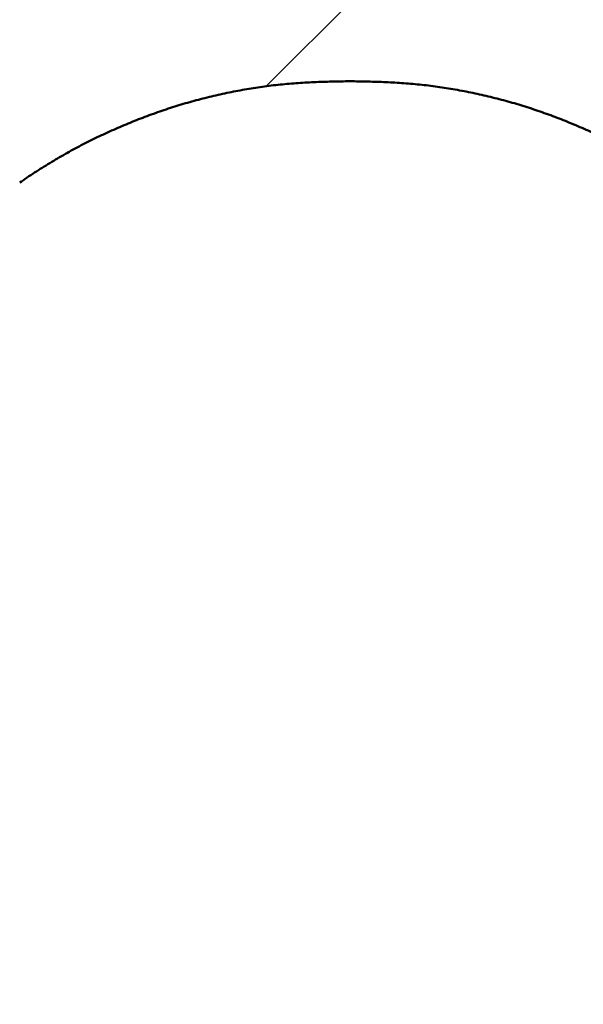
# Model space of a CAD drawing. Units: millimetres. Extents: x 0 to 840, y -1 to 594.
# Drawn here: x 156 to 157, y 213 to 214 of the extents above; entities that cross this region are included whole.
import ezdxf

# ---------------------------------------------------------------- set-up
doc = ezdxf.new("R2010")
doc.units = ezdxf.units.MM
doc.header["$LTSCALE"] = 0.36378
doc.layers.add('NoLayerName_001', color=7, linetype='Continuous')
doc.styles.get("Standard").update_dxf_attribs({"font": 'txt', "bigfont": 'extfont2'})
doc.dimstyles.get("Standard").update_dxf_attribs({"dimtxt": 2.5, "dimasz": 2.5, "dimexe": 1.25, "dimexo": 0.625, "dimtad": 1, "dimzin": 0, "dimdsep": 46, "dimtxsty": 'Standard', "dimcen": 2.5, "dimadec": 0, "dimazin": 0, "dimtfac": 0.75, "dimtmove": 0, "dimatfit": 3, "dimfxl": 1, "dimarcsym": 0})

# ---------------------------------------------------------------- blocks, each defined once
blk = doc.blocks.new('_OPEN30')
at = {"color": 0, "linetype": 'ByBlock', "lineweight": -2}
for p, q in [((-1, 0.267949), (0, 0)), ((0, 0), (-1, -0.267949)), ((0, 0), (-1, 0))]:
    blk.add_line(p, q, dxfattribs=at)
blk = doc.blocks.new('*D7')
at = {"layer": 'Defpoints', "color": 0}
for p in [(90.97893, 301.72934), (90.97893, 186.72934), (258.97893, 186.72934)]:
    blk.add_point(p, dxfattribs=at)
at = {"layer": 'NoLayerName_001', "color": 0, "linetype": 'Continuous', "lineweight": 25}
for p, q in [((90.97893, 187.35434), (90.97893, 307.32934)), ((258.97893, 187.35434), (258.97893, 307.32934)), ((252.97893, 301.72934), (96.97893, 301.72934))]:
    blk.add_line(p, q, dxfattribs=at)
at = {"layer": 'NoLayerName_001', "color": 0, "lineweight": 25, "xscale": 6, "yscale": 6, "zscale": 6, "rotation": 180}
blk.add_blockref('_OPEN30', (90.97893, 301.72934), dxfattribs=at)
at = {"layer": 'NoLayerName_001', "color": 0, "lineweight": 25, "xscale": 6, "yscale": 6, "zscale": 6}
blk.add_blockref('_OPEN30', (258.97893, 301.72934), dxfattribs=at)
at = {"layer": 'NoLayerName_001', "color": 0, "lineweight": 25, "insert": (174.68453, 306.72934), "char_height": 6, "attachment_point": 5}
blk.add_mtext('168', dxfattribs=at)
blk = doc.blocks.new('*X10')
at = {"color": 7, "linetype": 'Continuous', "lineweight": 25}
blk.add_line((0.76045, 1.38723), (1.56792, 2.1947), dxfattribs=at)
blk = doc.blocks.new('*D34')
at = {"layer": 'Defpoints', "color": 0}
for p in [(90.97893, 315.6358), (90.97893, 301.72934), (286.77893, 153.04996)]:
    blk.add_point(p, dxfattribs=at)
at = {"layer": 'NoLayerName_001', "color": 0, "linetype": 'Continuous', "lineweight": 25}
for p, q in [((90.97893, 302.35434), (90.97893, 321.1358)), ((286.77893, 153.67496), (286.77893, 321.1358)), ((280.77893, 315.6358), (96.97893, 315.6358))]:
    blk.add_line(p, q, dxfattribs=at)
at = {"layer": 'NoLayerName_001', "color": 0, "lineweight": 25, "xscale": 6, "yscale": 6, "zscale": 6, "rotation": 180}
blk.add_blockref('_OPEN30', (90.97893, 315.6358), dxfattribs=at)
at = {"layer": 'NoLayerName_001', "color": 0, "lineweight": 25, "xscale": 6, "yscale": 6, "zscale": 6}
blk.add_blockref('_OPEN30', (286.77893, 315.6358), dxfattribs=at)
at = {"layer": 'NoLayerName_001', "color": 0, "lineweight": 25, "insert": (188.87893, 320.6358), "char_height": 6, "attachment_point": 5}
blk.add_mtext('196', dxfattribs=at)

msp = doc.modelspace()

# ---------------------------------------------------------------- linework, layer by layer
at = {"layer": 'NoLayerName_001', "color": 7, "linetype": 'Continuous', "lineweight": 50}
for points, knots in [([(156.4863, 213.62705), (156.48407, 213.627), (156.47961, 213.62692), (156.47293, 213.62677), (156.46625, 213.62658), (156.45957, 213.62634), (156.4529, 213.62602), (156.44623, 213.62559), (156.43957, 213.62505), (156.43292, 213.62439), (156.42628, 213.6236), (156.41966, 213.62269), (156.41305, 213.62168), (156.40646, 213.62055), (156.39988, 213.61932), (156.39333, 213.61798), (156.3868, 213.61654), (156.3803, 213.61499), (156.37382, 213.61334), (156.36738, 213.61157), (156.36096, 213.6097), (156.35458, 213.60772), (156.34823, 213.60563), (156.34191, 213.60344), (156.33563, 213.60114), (156.32939, 213.59876), (156.32318, 213.59627), (156.31701, 213.5937), (156.31088, 213.59104), (156.30478, 213.58829), (156.29874, 213.58544), (156.29274, 213.5825), (156.28678, 213.57946), (156.28088, 213.57632), (156.27503, 213.57308), (156.26924, 213.56975), (156.2635, 213.56633), (156.25781, 213.56281), (156.25218, 213.5592), (156.2466, 213.55552), (156.24294, 213.55298), (156.2411, 213.55172)], [0, 0, 0, 0, 0.0066868, 0.0133728, 0.0200571, 0.0267396, 0.0334202, 0.0401, 0.0467805, 0.0534628, 0.060147, 0.0668328, 0.0735198, 0.0802073, 0.0868947, 0.0935812, 0.1002668, 0.1069516, 0.1136356, 0.1203191, 0.1270023, 0.1336857, 0.1403695, 0.1470538, 0.1537388, 0.1604243, 0.1671101, 0.1737957, 0.1804809, 0.1871656, 0.1938497, 0.2005333, 0.2072166, 0.2138998, 0.2205834, 0.2272674, 0.2339522, 0.2406378, 0.2473244, 0.2540117, 0.2606993, 0.2606993, 0.2606993, 0.2606993]), ([(156.4863, 213.62705), (156.48407, 213.627), (156.47961, 213.62692), (156.47293, 213.62677), (156.46625, 213.62658), (156.45957, 213.62634), (156.4529, 213.62602), (156.44623, 213.62559), (156.43957, 213.62505), (156.43292, 213.62439), (156.42628, 213.6236), (156.41966, 213.62269), (156.41305, 213.62168), (156.40646, 213.62055), (156.39988, 213.61932), (156.39333, 213.61798), (156.3868, 213.61654), (156.3803, 213.61499), (156.37382, 213.61334), (156.36738, 213.61157), (156.36096, 213.6097), (156.35458, 213.60772), (156.34823, 213.60563), (156.34191, 213.60344), (156.33563, 213.60114), (156.32939, 213.59876), (156.32318, 213.59627), (156.31701, 213.5937), (156.31088, 213.59104), (156.30478, 213.58829), (156.29874, 213.58544), (156.29274, 213.5825), (156.28678, 213.57946), (156.28088, 213.57632), (156.27503, 213.57308), (156.26924, 213.56975), (156.2635, 213.56633), (156.25781, 213.56281), (156.25218, 213.5592), (156.2466, 213.55552), (156.24294, 213.55298), (156.2411, 213.55172)], [0, 0, 0, 0, 0.0066868, 0.0133728, 0.0200571, 0.0267396, 0.0334202, 0.0401, 0.0467805, 0.0534628, 0.060147, 0.0668328, 0.0735198, 0.0802073, 0.0868947, 0.0935812, 0.1002668, 0.1069516, 0.1136356, 0.1203191, 0.1270023, 0.1336857, 0.1403695, 0.1470538, 0.1537388, 0.1604243, 0.1671101, 0.1737957, 0.1804809, 0.1871656, 0.1938497, 0.2005333, 0.2072166, 0.2138998, 0.2205834, 0.2272674, 0.2339522, 0.2406378, 0.2473244, 0.2540117, 0.2606993, 0.2606993, 0.2606993, 0.2606993]), ([(156.4863, 213.62705), (156.48407, 213.627), (156.47961, 213.62692), (156.47293, 213.62677), (156.46625, 213.62658), (156.45957, 213.62634), (156.4529, 213.62602), (156.44623, 213.62559), (156.43957, 213.62505), (156.43292, 213.62439), (156.42628, 213.6236), (156.41966, 213.62269), (156.41305, 213.62168), (156.40646, 213.62055), (156.39988, 213.61932), (156.39333, 213.61798), (156.3868, 213.61654), (156.3803, 213.61499), (156.37382, 213.61334), (156.36738, 213.61157), (156.36096, 213.6097), (156.35458, 213.60772), (156.34823, 213.60563), (156.34191, 213.60344), (156.33563, 213.60114), (156.32939, 213.59876), (156.32318, 213.59627), (156.31701, 213.5937), (156.31088, 213.59104), (156.30478, 213.58829), (156.29874, 213.58544), (156.29274, 213.5825), (156.28678, 213.57946), (156.28088, 213.57632), (156.27503, 213.57308), (156.26924, 213.56975), (156.2635, 213.56633), (156.25781, 213.56281), (156.25218, 213.5592), (156.2466, 213.55552), (156.24294, 213.55298), (156.2411, 213.55172)], [0, 0, 0, 0, 0.0066868, 0.0133728, 0.0200571, 0.0267396, 0.0334202, 0.0401, 0.0467805, 0.0534628, 0.060147, 0.0668328, 0.0735198, 0.0802073, 0.0868947, 0.0935812, 0.1002668, 0.1069516, 0.1136356, 0.1203191, 0.1270023, 0.1336857, 0.1403695, 0.1470538, 0.1537388, 0.1604243, 0.1671101, 0.1737957, 0.1804809, 0.1871656, 0.1938497, 0.2005333, 0.2072166, 0.2138998, 0.2205834, 0.2272674, 0.2339522, 0.2406378, 0.2473244, 0.2540117, 0.2606993, 0.2606993, 0.2606993, 0.2606993]), ([(156.4863, 213.62705), (156.48407, 213.627), (156.47961, 213.62692), (156.47293, 213.62677), (156.46625, 213.62658), (156.45957, 213.62634), (156.4529, 213.62602), (156.44623, 213.62559), (156.43957, 213.62505), (156.43292, 213.62439), (156.42628, 213.6236), (156.41966, 213.62269), (156.41305, 213.62168), (156.40646, 213.62055), (156.39988, 213.61932), (156.39333, 213.61798), (156.3868, 213.61654), (156.3803, 213.61499), (156.37382, 213.61334), (156.36738, 213.61157), (156.36096, 213.6097), (156.35458, 213.60772), (156.34823, 213.60563), (156.34191, 213.60344), (156.33563, 213.60114), (156.32939, 213.59876), (156.32318, 213.59627), (156.31701, 213.5937), (156.31088, 213.59104), (156.30478, 213.58829), (156.29874, 213.58544), (156.29274, 213.5825), (156.28678, 213.57946), (156.28088, 213.57632), (156.27503, 213.57308), (156.26924, 213.56975), (156.2635, 213.56633), (156.25781, 213.56281), (156.25218, 213.5592), (156.2466, 213.55552), (156.24294, 213.55298), (156.2411, 213.55172)], [0, 0, 0, 0, 0.0066868, 0.0133728, 0.0200571, 0.0267396, 0.0334202, 0.0401, 0.0467805, 0.0534628, 0.060147, 0.0668328, 0.0735198, 0.0802073, 0.0868947, 0.0935812, 0.1002668, 0.1069516, 0.1136356, 0.1203191, 0.1270023, 0.1336857, 0.1403695, 0.1470538, 0.1537388, 0.1604243, 0.1671101, 0.1737957, 0.1804809, 0.1871656, 0.1938497, 0.2005333, 0.2072166, 0.2138998, 0.2205834, 0.2272674, 0.2339522, 0.2406378, 0.2473244, 0.2540117, 0.2606993, 0.2606993, 0.2606993, 0.2606993]), ([(156.55955, 213.62166), (156.55734, 213.622), (156.55294, 213.6227), (156.54631, 213.6236), (156.53968, 213.62439), (156.53303, 213.62505), (156.52637, 213.62559), (156.5197, 213.62602), (156.51303, 213.62634), (156.50635, 213.62658), (156.49967, 213.62677), (156.49298, 213.62692), (156.48853, 213.627), (156.4863, 213.62705)], [0, 0, 0, 0, 0.00668697, 0.01337277, 0.02005697, 0.02673932, 0.03341981, 0.04009956, 0.04678022, 0.05346266, 0.06014703, 0.06683298, 0.0735198, 0.0735198, 0.0735198, 0.0735198]), ([(156.55955, 213.62166), (156.55734, 213.622), (156.55294, 213.6227), (156.54631, 213.6236), (156.53968, 213.62439), (156.53303, 213.62505), (156.52637, 213.62559), (156.5197, 213.62602), (156.51303, 213.62634), (156.50635, 213.62658), (156.49967, 213.62677), (156.49298, 213.62692), (156.48853, 213.627), (156.4863, 213.62705)], [0, 0, 0, 0, 0.00668697, 0.01337277, 0.02005697, 0.02673932, 0.03341981, 0.04009956, 0.04678022, 0.05346266, 0.06014703, 0.06683298, 0.0735198, 0.0735198, 0.0735198, 0.0735198]), ([(156.55955, 213.62166), (156.55734, 213.622), (156.55294, 213.6227), (156.54631, 213.6236), (156.53968, 213.62439), (156.53303, 213.62505), (156.52637, 213.62559), (156.5197, 213.62602), (156.51303, 213.62634), (156.50635, 213.62658), (156.49967, 213.62677), (156.49298, 213.62692), (156.48853, 213.627), (156.4863, 213.62705)], [0, 0, 0, 0, 0.00668697, 0.01337277, 0.02005697, 0.02673932, 0.03341981, 0.04009956, 0.04678022, 0.05346266, 0.06014703, 0.06683298, 0.0735198, 0.0735198, 0.0735198, 0.0735198]), ([(156.55955, 213.62166), (156.55734, 213.622), (156.55294, 213.6227), (156.54631, 213.6236), (156.53968, 213.62439), (156.53303, 213.62505), (156.52637, 213.62559), (156.5197, 213.62602), (156.51303, 213.62634), (156.50635, 213.62658), (156.49967, 213.62677), (156.49298, 213.62692), (156.48853, 213.627), (156.4863, 213.62705)], [0, 0, 0, 0, 0.00668697, 0.01337277, 0.02005697, 0.02673932, 0.03341981, 0.04009956, 0.04678022, 0.05346266, 0.06014703, 0.06683298, 0.0735198, 0.0735198, 0.0735198, 0.0735198]), ([(156.78785, 213.50461), (156.78622, 213.50613), (156.78296, 213.50917), (156.77805, 213.51372), (156.77313, 213.51823), (156.76816, 213.5227), (156.76314, 213.52711), (156.75806, 213.53145), (156.7529, 213.5357), (156.74766, 213.53985), (156.74235, 213.5439), (156.73696, 213.54786), (156.73151, 213.55173), (156.72599, 213.55551), (156.72042, 213.55921), (156.71479, 213.56281), (156.7091, 213.56633), (156.70336, 213.56975), (156.69756, 213.57308), (156.69171, 213.57632), (156.68581, 213.57946), (156.67986, 213.5825), (156.67386, 213.58544), (156.66781, 213.58829), (156.66172, 213.59104), (156.65559, 213.5937), (156.64942, 213.59627), (156.64321, 213.59876), (156.63696, 213.60114), (156.63068, 213.60344), (156.62437, 213.60563), (156.61802, 213.60772), (156.61164, 213.6097), (156.60522, 213.61157), (156.59877, 213.61334), (156.5923, 213.61499), (156.58579, 213.61654), (156.57927, 213.61798), (156.57271, 213.61931), (156.56614, 213.62056), (156.56174, 213.62128), (156.55955, 213.62166)], [0, 0, 0, 0, 0.0066869, 0.0133729, 0.0200573, 0.0267398, 0.0334205, 0.0401002, 0.0467806, 0.0534628, 0.0601469, 0.0668327, 0.0735197, 0.0802072, 0.0868946, 0.0935811, 0.1002667, 0.1069515, 0.1136356, 0.1203191, 0.1270024, 0.1336857, 0.1403693, 0.1470534, 0.1537381, 0.1604233, 0.1671089, 0.1737946, 0.1804801, 0.1871651, 0.1938495, 0.2005333, 0.2072166, 0.2138999, 0.2205834, 0.2272674, 0.2339521, 0.2406378, 0.2473243, 0.2540116, 0.2606991, 0.2606991, 0.2606991, 0.2606991]), ([(156.78785, 213.50461), (156.78622, 213.50613), (156.78296, 213.50917), (156.77805, 213.51372), (156.77313, 213.51823), (156.76816, 213.5227), (156.76314, 213.52711), (156.75806, 213.53145), (156.7529, 213.5357), (156.74766, 213.53985), (156.74235, 213.5439), (156.73696, 213.54786), (156.73151, 213.55173), (156.72599, 213.55551), (156.72042, 213.55921), (156.71479, 213.56281), (156.7091, 213.56633), (156.70336, 213.56975), (156.69756, 213.57308), (156.69171, 213.57632), (156.68581, 213.57946), (156.67986, 213.5825), (156.67386, 213.58544), (156.66781, 213.58829), (156.66172, 213.59104), (156.65559, 213.5937), (156.64942, 213.59627), (156.64321, 213.59876), (156.63696, 213.60114), (156.63068, 213.60344), (156.62437, 213.60563), (156.61802, 213.60772), (156.61164, 213.6097), (156.60522, 213.61157), (156.59877, 213.61334), (156.5923, 213.61499), (156.58579, 213.61654), (156.57927, 213.61798), (156.57271, 213.61931), (156.56614, 213.62056), (156.56174, 213.62128), (156.55955, 213.62166)], [0, 0, 0, 0, 0.0066869, 0.0133729, 0.0200573, 0.0267398, 0.0334205, 0.0401002, 0.0467806, 0.0534628, 0.0601469, 0.0668327, 0.0735197, 0.0802072, 0.0868946, 0.0935811, 0.1002667, 0.1069515, 0.1136356, 0.1203191, 0.1270024, 0.1336857, 0.1403693, 0.1470534, 0.1537381, 0.1604233, 0.1671089, 0.1737946, 0.1804801, 0.1871651, 0.1938495, 0.2005333, 0.2072166, 0.2138999, 0.2205834, 0.2272674, 0.2339521, 0.2406378, 0.2473243, 0.2540116, 0.2606991, 0.2606991, 0.2606991, 0.2606991]), ([(156.78785, 213.50461), (156.78622, 213.50613), (156.78296, 213.50917), (156.77805, 213.51372), (156.77313, 213.51823), (156.76816, 213.5227), (156.76314, 213.52711), (156.75806, 213.53145), (156.7529, 213.5357), (156.74766, 213.53985), (156.74235, 213.5439), (156.73696, 213.54786), (156.73151, 213.55173), (156.72599, 213.55551), (156.72042, 213.55921), (156.71479, 213.56281), (156.7091, 213.56633), (156.70336, 213.56975), (156.69756, 213.57308), (156.69171, 213.57632), (156.68581, 213.57946), (156.67986, 213.5825), (156.67386, 213.58544), (156.66781, 213.58829), (156.66172, 213.59104), (156.65559, 213.5937), (156.64942, 213.59627), (156.64321, 213.59876), (156.63696, 213.60114), (156.63068, 213.60344), (156.62437, 213.60563), (156.61802, 213.60772), (156.61164, 213.6097), (156.60522, 213.61157), (156.59877, 213.61334), (156.5923, 213.61499), (156.58579, 213.61654), (156.57927, 213.61798), (156.57271, 213.61931), (156.56614, 213.62056), (156.56174, 213.62128), (156.55955, 213.62166)], [0, 0, 0, 0, 0.0066869, 0.0133729, 0.0200573, 0.0267398, 0.0334205, 0.0401002, 0.0467806, 0.0534628, 0.0601469, 0.0668327, 0.0735197, 0.0802072, 0.0868946, 0.0935811, 0.1002667, 0.1069515, 0.1136356, 0.1203191, 0.1270024, 0.1336857, 0.1403693, 0.1470534, 0.1537381, 0.1604233, 0.1671089, 0.1737946, 0.1804801, 0.1871651, 0.1938495, 0.2005333, 0.2072166, 0.2138999, 0.2205834, 0.2272674, 0.2339521, 0.2406378, 0.2473243, 0.2540116, 0.2606991, 0.2606991, 0.2606991, 0.2606991]), ([(156.78785, 213.50461), (156.78622, 213.50613), (156.78296, 213.50917), (156.77805, 213.51372), (156.77313, 213.51823), (156.76816, 213.5227), (156.76314, 213.52711), (156.75806, 213.53145), (156.7529, 213.5357), (156.74766, 213.53985), (156.74235, 213.5439), (156.73696, 213.54786), (156.73151, 213.55173), (156.72599, 213.55551), (156.72042, 213.55921), (156.71479, 213.56281), (156.7091, 213.56633), (156.70336, 213.56975), (156.69756, 213.57308), (156.69171, 213.57632), (156.68581, 213.57946), (156.67986, 213.5825), (156.67386, 213.58544), (156.66781, 213.58829), (156.66172, 213.59104), (156.65559, 213.5937), (156.64942, 213.59627), (156.64321, 213.59876), (156.63696, 213.60114), (156.63068, 213.60344), (156.62437, 213.60563), (156.61802, 213.60772), (156.61164, 213.6097), (156.60522, 213.61157), (156.59877, 213.61334), (156.5923, 213.61499), (156.58579, 213.61654), (156.57927, 213.61798), (156.57271, 213.61931), (156.56614, 213.62056), (156.56174, 213.62128), (156.55955, 213.62166)], [0, 0, 0, 0, 0.0066869, 0.0133729, 0.0200573, 0.0267398, 0.0334205, 0.0401002, 0.0467806, 0.0534628, 0.0601469, 0.0668327, 0.0735197, 0.0802072, 0.0868946, 0.0935811, 0.1002667, 0.1069515, 0.1136356, 0.1203191, 0.1270024, 0.1336857, 0.1403693, 0.1470534, 0.1537381, 0.1604233, 0.1671089, 0.1737946, 0.1804801, 0.1871651, 0.1938495, 0.2005333, 0.2072166, 0.2138999, 0.2205834, 0.2272674, 0.2339521, 0.2406378, 0.2473243, 0.2540116, 0.2606991, 0.2606991, 0.2606991, 0.2606991])]:
    msp.add_open_spline(points, degree=3, knots=knots, dxfattribs=at)

# ---------------------------------------------------------------- block references
at = {"layer": 'NoLayerName_001', "color": 7, "linetype": 'Continuous', "lineweight": 25}
msp.add_blockref('*X10', (155.66367, 212.23605), dxfattribs=at)

# ---------------------------------------------------------------- dimensions: what is measured, and where the dimension line sits
at = {"layer": 'NoLayerName_001', "color": 3, "linetype": 'Continuous', "lineweight": 25}
dim = msp.add_linear_dim(base=(90.97893, 315.6358), p1=(286.77893, 153.04996), p2=(90.97893, 301.72934), angle=180, text='196', dimstyle='Standard', override={"dimtxt": 6, "dimasz": 6, "dimexe": 5.5, "dimgap": 2, "dimdec": 1, "dimzin": 8, "dimblk": 'OPEN30', "dimclrd": 0, "dimclre": 0, "dimclrt": 0, "dimtp": 0, "dimtm": 0, "dimlwd": 25, "dimlwe": 25}, dxfattribs=at)
dim.commit()
dim.dimension.update_dxf_attribs({"geometry": '*D34', "text_midpoint": (188.87893, 315.6358), "dimtype": 160})
dim = msp.add_linear_dim(base=(90.97893, 301.72934), p1=(258.97893, 186.72934), p2=(90.97893, 186.72934), angle=180, dimstyle='Standard', override={"dimtxt": 6, "dimasz": 6, "dimexe": 5.6, "dimgap": 2, "dimdec": 3, "dimzin": 8, "dimblk": 'OPEN30', "dimclrd": 0, "dimclre": 0, "dimclrt": 0, "dimtp": 0, "dimtm": 0, "dimlwd": 25, "dimlwe": 25}, dxfattribs=at)
dim.commit()
dim.dimension.update_dxf_attribs({"geometry": '*D7', "text_midpoint": (174.68453, 301.72934), "dimtype": 160})

doc.saveas('drawing.dxf')
